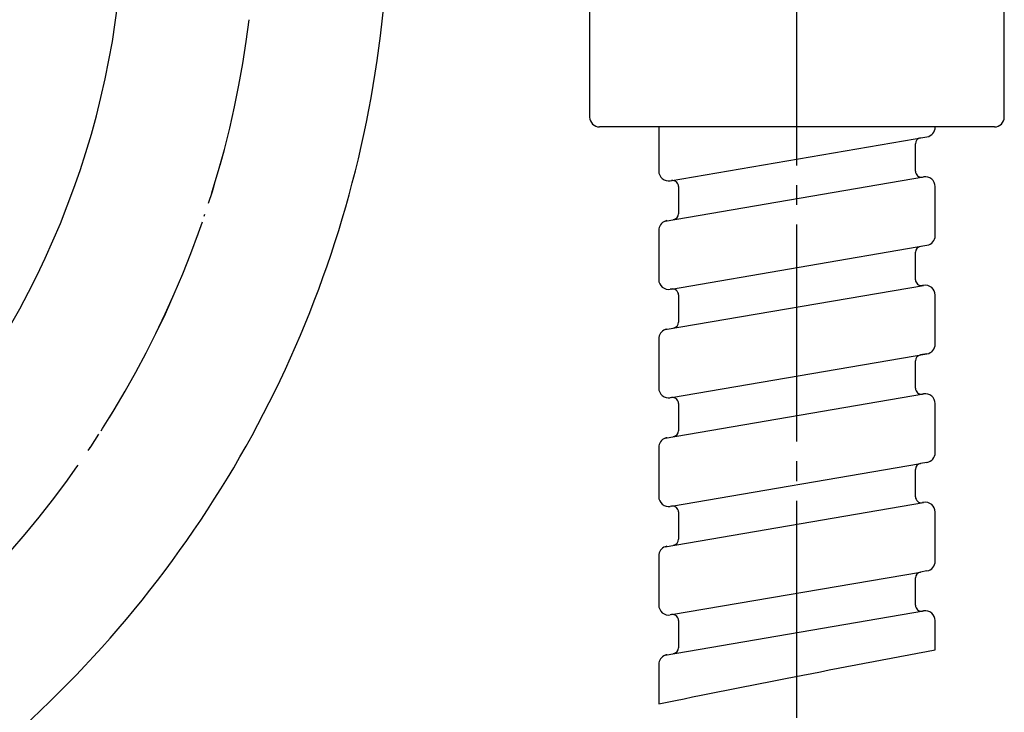
# Model space of a CAD drawing. Units: millimetres. Extents: x 0 to 1050, y 0 to 1485.
# Drawn here: x 252 to 302, y 497 to 532 of the extents above; entities that cross this region are included whole.
import ezdxf

# ---------------------------------------------------------------- set-up
doc = ezdxf.new("R2010")
doc.units = ezdxf.units.MM
doc.linetypes.add('DASH_CENTER', pattern=[14, 11, -1, 1, -1])
doc.linetypes.add('PHANTOM', pattern=[13, 10, -1, 0, -1, 0, -1])
doc.layers.add('1', color=7, linetype='Continuous')

# ---------------------------------------------------------------- blocks, each defined once
blk = doc.blocks.new('K3761-560X-H1', base_point=(2484.098, 741.341))
at = {"color": 2, "linetype": 'Continuous'}
for p, q in [((285.04, 523.461), (298.04, 525.69)), ((297.456, 523.946), (297.456, 525.337)), ((284.782, 521.417), (297.871, 523.661)), ((284.782, 521.417), (297.871, 523.661)), ((285.105, 517.972), (298.04, 520.19)), ((297.456, 518.446), (297.456, 519.837)), ((284.782, 515.917), (297.871, 518.161)), ((285.105, 512.472), (298.04, 514.69)), ((297.456, 512.946), (297.456, 514.337)), ((284.782, 510.417), (297.871, 512.661)), ((285.105, 506.972), (297.705, 509.132)), ((297.456, 507.446), (297.456, 508.837)), ((284.782, 504.917), (297.871, 507.161)), ((285.105, 501.472), (297.705, 503.632)), ((297.456, 501.946), (297.456, 503.337)), ((284.782, 499.417), (297.871, 501.661))]:
    blk.add_line(p, q, dxfattribs=at)
for centre, radius, start, end in [((297.956, 526.183), 0.5, 279.7276, 0), ((297.756, 525.337), 0.3, 99.7276, 180), ((284.956, 523.954), 0.5, 180, 279.7276), ((297.756, 523.946), 0.3, 180, 279.7276), ((297.956, 523.168), 0.5, 0, 99.7276), ((285.156, 523.177), 0.3, 0, 99.7276), ((285.156, 521.794), 0.3, 279.7276, 360), ((284.956, 520.948), 0.5, 110.3127, 180), ((284.956, 520.948), 0.5, 99.7276, 110.3127), ((284.956, 520.948), 0.5, 99.7276, 110.3127), ((297.956, 520.683), 0.5, 279.7276, 0), ((297.756, 519.837), 0.3, 99.7276, 180), ((284.956, 518.454), 0.5, 180, 279.7276), ((297.756, 518.446), 0.3, 180, 279.7276), ((297.956, 517.668), 0.5, 0, 99.7276), ((285.156, 517.677), 0.3, 0, 99.7276), ((285.156, 516.294), 0.3, 279.7276, 360), ((284.956, 515.448), 0.5, 110.3127, 180), ((284.956, 515.448), 0.5, 99.7276, 110.3127), ((297.956, 515.183), 0.5, 279.7276, 0), ((297.756, 514.337), 0.3, 99.7276, 180), ((284.956, 512.954), 0.5, 180, 279.7276), ((297.756, 512.946), 0.3, 180, 279.7276), ((297.956, 512.168), 0.5, 0, 99.7276), ((285.156, 512.177), 0.3, 0, 99.7276), ((285.156, 510.794), 0.3, 279.7276, 360), ((284.956, 509.948), 0.5, 110.3127, 180), ((284.956, 509.948), 0.5, 99.7276, 110.3127), ((297.956, 509.683), 0.5, 279.7276, 0), ((297.756, 508.837), 0.3, 99.7276, 180), ((284.956, 507.454), 0.5, 180, 279.7276), ((297.756, 507.446), 0.3, 180, 279.7276), ((297.956, 506.668), 0.5, 0, 99.7276), ((285.156, 506.677), 0.3, 0, 99.7276), ((285.156, 505.294), 0.3, 279.7276, 360), ((284.956, 504.448), 0.5, 110.3127, 180), ((284.956, 504.448), 0.5, 99.7276, 110.3127), ((297.956, 504.183), 0.5, 279.7276, 0), ((297.756, 503.337), 0.3, 99.7276, 180), ((284.956, 501.954), 0.5, 180, 279.7276), ((297.756, 501.946), 0.3, 180, 279.7276), ((297.956, 501.168), 0.5, 0, 99.7276), ((285.156, 501.177), 0.3, 0, 99.7276), ((285.156, 499.794), 0.3, 279.7276, 360), ((284.956, 498.948), 0.5, 110.3127, 180), ((284.956, 498.948), 0.5, 99.7276, 110.3127)]:
    blk.add_arc(centre, radius, start, end, dxfattribs=at)
at = {"layer": '1', "color": 2, "linetype": 'Continuous'}
for p, q in [((284.456, 526.192), (284.456, 523.954)), ((298.456, 526.183), (298.456, 526.192)), ((285.456, 523.177), (285.456, 521.794)), ((298.456, 520.683), (298.456, 523.168)), ((284.456, 520.94), (284.456, 518.454)), ((297.871, 518.161), (297.806, 518.15)), ((285.105, 517.972), (285.04, 517.961)), ((285.456, 517.677), (285.456, 516.294)), ((298.456, 515.183), (298.456, 517.668)), ((284.456, 515.44), (284.456, 512.954)), ((298.04, 514.69), (297.705, 514.632)), ((297.871, 512.661), (297.806, 512.65)), ((285.105, 512.472), (285.04, 512.461)), ((285.456, 512.177), (285.456, 510.794)), ((298.456, 509.683), (298.456, 512.168)), ((284.456, 509.94), (284.456, 507.454)), ((298.04, 509.19), (297.705, 509.132)), ((297.871, 507.161), (297.806, 507.15)), ((285.105, 506.972), (285.04, 506.961)), ((285.456, 506.677), (285.456, 505.294)), ((298.456, 504.183), (298.456, 506.668)), ((284.456, 504.44), (284.456, 501.954)), ((298.04, 503.69), (297.705, 503.632)), ((297.871, 501.661), (297.806, 501.65)), ((285.105, 501.472), (285.04, 501.461)), ((285.456, 501.177), (285.456, 499.794)), ((298.456, 499.687), (298.456, 501.168)), ((284.456, 498.94), (284.456, 496.955))]:
    blk.add_line(p, q, dxfattribs=at)
blk.add_open_spline([(284.456, 496.955), (286.739, 497.415), (291.4, 498.355), (296.072, 499.237), (298.456, 499.687)], degree=3, knots=[0, 0, 0, 0, 6.988249, 14.264278, 14.264278, 14.264278, 14.264278], dxfattribs=at)
blk = doc.blocks.new('K3701-563F-1_1-RJ__1', base_point=(2163.329, 376.719))
blk.add_blockref('K3761-560X-H1', (2484.098, 741.341))
blk = doc.blocks.new('86-75', base_point=(903.997, 520.692))
at = {"color": 7, "linetype": 'Continuous'}
for p, q in [((280.956, 534.677), (280.956, 526.692)), ((301.956, 526.692), (301.956, 534.677)), ((301.456, 526.192), (281.456, 526.192))]:
    blk.add_line(p, q, dxfattribs=at)
for centre, start, end in [((281.456, 526.692), 180, 270), ((301.456, 526.692), 270, 0)]:
    blk.add_arc(centre, 0.5, start, end, dxfattribs=at)
blk = doc.blocks.new('L9-56K', base_point=(562.364, 881.295))
at = {"layer": '1'}
blk.add_blockref('86-75', (903.997, 520.692), dxfattribs=at)
blk = doc.blocks.new('33-108X-1__26', base_point=(150.816, 289.234))
at = {"color": 7, "linetype": 'Continuous'}
for radius in [43.3, 56.7]:
    blk.add_arc((214.087, 537.719), radius, 312.2819, 353, dxfattribs=at)
at = {"color": 4, "linetype": 'PHANTOM'}
blk.add_arc((214.087, 537.719), 50, 312.2819, 353, dxfattribs=at)
at = {"layer": '1', "color": 7, "linetype": 'Continuous'}
blk.add_line((270.365, 530.809), (277.668, 594.752), dxfattribs=at)
blk = doc.blocks.new('33-108BX-320__27', base_point=(-436.257, 535.349))
at = {"layer": '1'}
blk.add_blockref('33-108X-1__26', (150.816, 289.234), dxfattribs=at)

msp = doc.modelspace()

# ---------------------------------------------------------------- linework, layer by layer
at = {"color": 2, "linetype": 'DASH_CENTER'}
msp.add_arc((214.089, 537.719), 50, 312.2819, 353, dxfattribs=at)
at = {"layer": '1', "color": 2, "linetype": 'DASH_CENTER'}
msp.add_line((291.456, 468.243), (291.456, 830.523), dxfattribs=at)

# ---------------------------------------------------------------- block references
msp.add_blockref('33-108BX-320__27', (-436.257, 535.349))
at = {"layer": '1'}
for name, p in [('K3701-563F-1_1-RJ__1', (2163.329, 376.719)), ('L9-56K', (562.364, 881.295))]:
    msp.add_blockref(name, p, dxfattribs=at)

doc.saveas('drawing.dxf')
